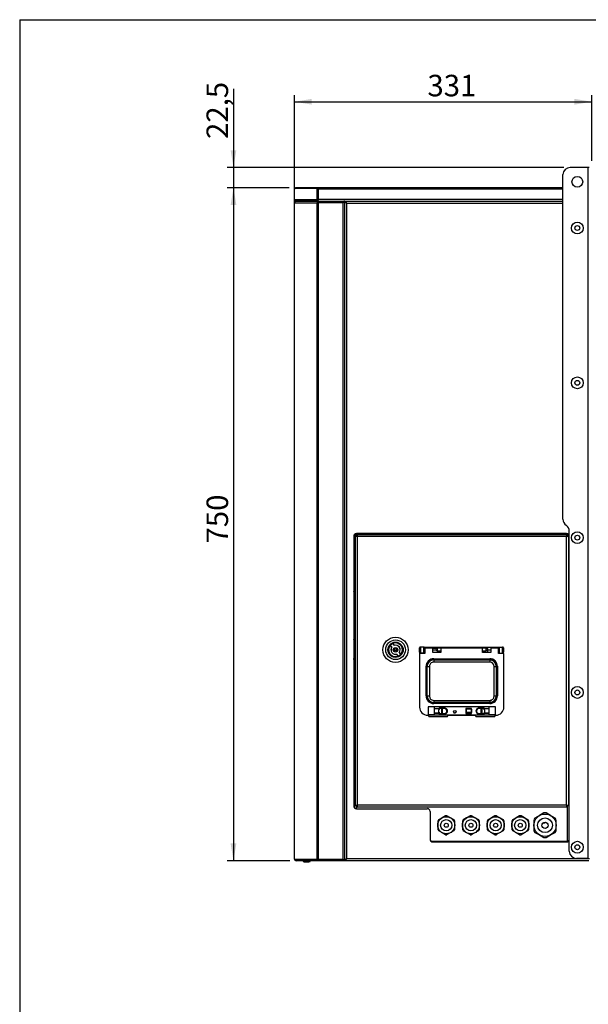
# Model space of a CAD drawing. Units: millimetres. Extents: x 0 to 420, y -2 to 290.
# Drawn here: x 7 to 86, y 153 to 290 of the extents above; entities that cross this region are included whole.
import ezdxf
from ezdxf.enums import TextEntityAlignment as Align

# ---------------------------------------------------------------- set-up
doc = ezdxf.new("R2010")
doc.units = ezdxf.units.MM
for name, color, linetype in [('4450-0721', 7, 'Continuous'), ('6803-4539', 7, 'Continuous'), ('6803-4856', 7, 'Continuous'), ('6805-3163', 7, 'Continuous'), ('7702_M10-6', 7, 'Continuous'), ('7813-0109', 7, 'Continuous'), ('7814-0084', 7, 'Continuous'), ('84T3.8X6XXTCCA00', 7, 'Continuous'), ('84T6.4X14.6TCCI0', 7, 'Continuous'), ('9200-2533', 7, 'Continuous'), ('9200-2537', 7, 'Continuous'), ('9200-2558', 7, 'Continuous'), ('9200-2561', 7, 'Continuous'), ('9220-0956', 7, 'Continuous'), ('9222-0116', 7, 'Continuous'), ('9599-0045', 7, 'Continuous'), ('99300697', 7, 'Continuous'), ('99300698', 7, 'Continuous'), ('CT-250_CASSETTA-', 7, 'Continuous'), ('CT-250_SPORTELLO', 7, 'Continuous'), ('NTX6233U-A-CSR', 7, 'Continuous'), ('Predefinito', 7, 'Continuous')]:
    doc.layers.add(name, color=color, linetype=linetype)
doc.styles.add('SEACAD_Solid_Edge_ISO', font='seiso.ttf')
doc.dimstyles.new('ISO', dxfattribs={"dimtxt": 3, "dimasz": 2.4, "dimexe": 0.9, "dimexo": 0.9, "dimgap": 0.75, "dimtad": 1, "dimlfac": 8, "dimtxsty": 'SEACAD_Solid_Edge_ISO', "dimblk1": '_SE_FILLED', "dimblk2": '_SE_FILLED', "dimsah": 1, "dimcen": 1.5, "dimazin": 0, "dimtfac": 0.6, "dimtdec": 3, "dimtmove": 0, "dimatfit": 3, "dimfxl": 1, "dimarcsym": 0})

# ---------------------------------------------------------------- blocks, each defined once
blk = doc.blocks.new('SE')
at = {"layer": '4450-0721', "color": 7, "linetype": 'Continuous'}
blk.add_line((53.29, 218.67), (53.29, 218.71), dxfattribs=at)
at = {"layer": '6803-4539', "color": 7, "linetype": 'Continuous'}
blk.add_line((53.01, 205.87), (53.07, 205.78), dxfattribs=at)
at = {"layer": '6803-4856', "color": 7, "linetype": 'Continuous'}
for p, q in [((53.04, 211.27), (53.04, 213.96)), ((53.01, 211.27), (53.04, 211.27)), ((53.04, 210.79), (53.04, 211.27)), ((53.04, 207.74), (53.04, 210.79)), ((53.04, 205.69), (53.04, 205.82))]:
    blk.add_line(p, q, dxfattribs=at)
blk.add_arc((53.87, 205.74), 1.58, 236.5824, 239.1568, dxfattribs=at)
for centre, start_param in [((52.67, 210.79), 3.141593), ((52.67, 205.69), 3.136564)]:
    blk.add_ellipse(centre, major_axis=(-0.375, 0), ratio=0.390731, start_param=start_param, end_param=3.592619, dxfattribs=at)
blk.add_open_spline([(53.06, 205.54), (53.05, 205.57), (53.04, 205.62), (53.04, 205.67), (53.04, 205.69)], degree=3, knots=[0.8693959, 0.8693959, 0.8693959, 0.8693959, 0.9542707, 1, 1, 1, 1], dxfattribs=at)
at = {"layer": '6805-3163', "color": 7, "linetype": 'Continuous'}
for p, q in [((53.07, 207.76), (53.01, 207.71)), ((53.01, 206.1), (53.07, 206.15))]:
    blk.add_line(p, q, dxfattribs=at)
at = {"layer": '7702_M10-6', "color": 7, "linetype": 'Continuous'}
for p, q in [((53.01, 216.46), (53.07, 216.46)), ((53.01, 215.23), (53.07, 215.23)), ((53.07, 215.19), (53.01, 215.19)), ((53.01, 214.85), (53.07, 214.85)), ((53.07, 214.82), (53.01, 214.82)), ((53.01, 213.96), (53.07, 213.96))]:
    blk.add_line(p, q, dxfattribs=at)
at = {"layer": '7813-0109', "color": 7, "linetype": 'Continuous'}
for p, q in [((62.16, 202.39), (62.16, 202.99)), ((62.76, 203.12), (62.29, 203.12)), ((62.29, 203.12), (62.29, 202.27)), ((62.76, 202.27), (62.76, 203.12)), ((62.76, 203.12), (73.25, 203.12)), ((62.79, 203.09), (62.79, 202.29)), ((73.22, 202.29), (73.22, 203.09)), ((73.25, 203.12), (73.25, 202.27)), ((73.25, 203.12), (73.72, 203.12)), ((73.72, 202.27), (73.72, 203.12)), ((73.85, 202.99), (73.85, 202.39)), ((62.16, 202.39), (62.16, 202.23)), ((62.91, 202.23), (62.16, 202.23)), ((62.16, 202.23), (62.16, 202.23)), ((62.16, 202.23), (62.16, 194.74)), ((62.91, 202.23), (62.16, 202.23)), ((62.76, 202.27), (62.29, 202.27)), ((62.91, 202.95), (62.79, 202.95)), ((62.79, 202.59), (62.91, 202.59)), ((63.99, 202.98), (62.91, 202.98)), ((62.91, 202.98), (62.91, 202.98)), ((63.99, 202.98), (62.91, 202.98)), ((62.91, 202.98), (62.91, 202.23)), ((63.99, 202.98), (63.99, 202.98)), ((63.99, 202.35), (63.99, 202.98)), ((64.57, 202.92), (63.99, 202.92)), ((63.99, 202.73), (64.5, 202.73)), ((63.99, 202.42), (64.72, 202.42)), ((65.12, 202.35), (63.99, 202.35)), ((65.12, 202.35), (63.99, 202.35)), ((64.5, 202.78), (64.5, 202.77)), ((64.6, 202.61), (64.6, 202.59)), ((64.6, 202.59), (64.72, 202.59)), ((64.67, 202.59), (64.67, 202.95)), ((65.12, 202.95), (64.67, 202.95)), ((64.67, 202.59), (65.12, 202.59)), ((64.72, 202.42), (64.72, 202.59)), ((70.95, 202.98), (65.12, 202.98)), ((65.12, 202.98), (65.12, 202.98)), ((70.95, 202.98), (65.12, 202.98)), ((65.12, 202.98), (65.12, 202.35)), ((70.95, 202.98), (70.95, 202.98)), ((70.95, 202.35), (70.95, 202.98)), ((71.4, 202.95), (70.95, 202.95)), ((70.95, 202.59), (71.04, 202.59)), ((70.95, 202.59), (71.4, 202.59)), ((70.95, 202.42), (71.66, 202.42)), ((72.09, 202.35), (70.95, 202.35)), ((72.09, 202.35), (70.95, 202.35)), ((71.4, 202.95), (71.4, 202.59)), ((71.66, 202.92), (71.51, 202.92)), ((71.57, 202.77), (71.57, 202.78)), ((71.57, 202.73), (71.66, 202.73)), ((71.66, 202.68), (71.66, 202.92)), ((72.09, 202.68), (71.66, 202.68)), ((71.66, 202.42), (71.66, 202.68)), ((73.16, 202.98), (72.09, 202.98)), ((72.09, 202.98), (72.09, 202.98)), ((73.16, 202.98), (72.09, 202.98)), ((72.09, 202.98), (72.09, 202.35)), ((73.16, 202.98), (73.16, 202.98)), ((73.16, 202.23), (73.16, 202.98)), ((73.22, 202.95), (73.16, 202.95)), ((73.16, 202.59), (73.22, 202.59)), ((73.85, 202.23), (73.16, 202.23)), ((73.91, 202.23), (73.16, 202.23)), ((73.25, 202.27), (73.72, 202.27)), ((73.85, 202.23), (73.85, 202.39)), ((73.91, 202.23), (73.85, 202.23)), ((73.91, 194.74), (73.91, 202.23)), ((73.91, 202.23), (73.91, 202.23)), ((63.07, 196.3), (63.07, 200.43)), ((63.14, 200.43), (63.22, 200.42)), ((63.14, 200.43), (63.14, 196.3)), ((63.22, 196.3), (63.22, 200.42)), ((63.53, 200.42), (63.53, 196.29)), ((64.13, 201.48), (64.13, 201.42)), ((64.13, 201.48), (71.94, 201.48)), ((64.13, 201.42), (64.13, 201.33)), ((71.94, 201.42), (64.13, 201.42)), ((64.13, 201.33), (64.13, 201.02)), ((64.13, 201.33), (71.94, 201.33)), ((71.94, 201.02), (64.13, 201.02)), ((71.94, 201.48), (71.94, 201.42)), ((71.94, 201.42), (71.94, 201.33)), ((71.94, 201.33), (71.94, 201.02)), ((72.54, 196.29), (72.54, 200.42)), ((72.94, 200.43), (72.85, 200.42)), ((72.85, 200.42), (72.85, 196.3)), ((72.94, 196.3), (72.94, 200.43)), ((73, 200.43), (73, 196.3)), ((63.14, 196.3), (63.22, 196.3)), ((72.94, 196.3), (72.85, 196.3)), ((63.35, 194.79), (63.35, 193.68)), ((72.72, 194.79), (63.35, 194.79)), ((64.13, 195.69), (71.94, 195.69)), ((64.13, 195.69), (64.13, 195.39)), ((71.94, 195.39), (64.13, 195.39)), ((64.13, 195.31), (64.13, 195.39)), ((64.13, 195.31), (71.94, 195.31)), ((64.13, 195.31), (64.13, 195.24)), ((71.94, 195.24), (64.13, 195.24)), ((64.21, 194.79), (64.21, 193.68)), ((71.86, 193.68), (71.86, 194.79)), ((71.94, 195.69), (71.94, 195.39)), ((71.94, 195.31), (71.94, 195.39)), ((71.94, 195.31), (71.94, 195.24)), ((72.72, 193.68), (72.72, 194.79)), ((63.29, 193.61), (63.35, 193.61)), ((63.35, 193.68), (72.72, 193.68)), ((63.35, 193.61), (63.44, 193.44)), ((63.44, 193.44), (66.07, 193.44)), ((64.21, 193.68), (71.86, 193.68)), ((64.22, 194.51), (64.22, 193.89)), ((64.9, 194.51), (64.22, 194.51)), ((64.89, 193.89), (64.22, 193.89)), ((64.22, 193.89), (64.9, 193.89)), ((64.89, 194.36), (64.81, 194.36)), ((64.81, 194.36), (64.82, 194.05)), ((64.81, 194.36), (64.9, 194.36)), ((64.9, 194.05), (64.82, 194.05)), ((64.89, 194.43), (64.89, 194.36)), ((64.9, 194.43), (64.89, 194.43)), ((64.9, 194.36), (64.89, 194.36)), ((64.89, 194.05), (64.89, 193.89)), ((64.9, 193.89), (64.89, 193.89)), ((64.9, 194.36), (64.9, 194.55)), ((65.26, 194.54), (64.9, 194.55)), ((64.9, 194.05), (64.9, 193.86)), ((64.9, 193.86), (65.26, 193.85)), ((65.41, 194.64), (64.91, 194.64)), ((64.91, 194.64), (64.91, 194.58)), ((64.91, 194.62), (65.41, 194.62)), ((64.91, 193.82), (64.91, 193.76)), ((64.91, 193.8), (64.93, 193.8)), ((65.41, 193.77), (64.91, 193.77)), ((64.91, 193.76), (65.41, 193.76)), ((64.96, 194.61), (65.09, 194.61)), ((64.96, 194.61), (65.32, 194.6)), ((64.96, 193.8), (65.31, 193.79)), ((65.29, 194.6), (65.09, 194.61)), ((65.26, 193.85), (65.26, 194.54)), ((65.32, 194.6), (65.32, 194.54)), ((65.32, 194.6), (65.62, 194.6)), ((65.62, 194.54), (65.32, 194.54)), ((65.32, 194.54), (65.32, 193.85)), ((65.32, 193.85), (65.62, 193.85)), ((65.32, 193.85), (65.32, 193.79)), ((65.62, 193.79), (65.32, 193.79)), ((65.41, 194.63), (65.41, 194.64)), ((65.41, 194.63), (65.62, 194.63)), ((65.41, 194.61), (65.41, 194.63)), ((65.62, 194.61), (65.41, 194.61)), ((65.41, 194.6), (65.41, 194.61)), ((65.41, 193.77), (65.41, 193.79)), ((65.62, 193.77), (65.41, 193.77)), ((65.41, 193.76), (65.41, 193.77)), ((65.62, 194.63), (65.62, 194.61)), ((65.62, 194.6), (65.62, 194.61)), ((65.62, 194.54), (65.62, 194.6)), ((65.62, 193.85), (65.62, 193.79)), ((65.62, 193.77), (65.62, 193.79)), ((66.03, 194.19), (66.03, 194.2)), ((66.07, 193.44), (66.16, 193.61)), ((66.16, 193.61), (69.91, 193.61)), ((68.6, 194.56), (68.6, 193.86)), ((69.41, 194.56), (68.6, 194.56)), ((69.41, 193.87), (68.6, 193.87)), ((68.6, 193.86), (69.41, 193.86)), ((68.62, 194.44), (68.66, 194.44)), ((68.62, 194.44), (68.62, 193.99)), ((68.62, 193.99), (68.66, 193.99)), ((69.36, 194.44), (68.66, 194.44)), ((68.66, 194.44), (68.66, 193.99)), ((69.36, 193.99), (68.66, 193.99)), ((69.36, 194.44), (69.36, 193.99)), ((69.36, 194.44), (69.41, 194.44)), ((69.36, 193.99), (69.41, 193.99)), ((69.41, 193.86), (69.41, 194.56)), ((69.41, 194.44), (69.41, 193.99)), ((69.91, 193.61), (70.01, 193.44)), ((70.01, 193.44), (72.63, 193.44)), ((70.04, 194.2), (70.04, 194.19)), ((70.45, 194.63), (70.45, 194.61)), ((70.45, 194.63), (70.66, 194.63)), ((70.45, 194.6), (70.45, 194.61)), ((70.66, 194.61), (70.45, 194.61)), ((70.45, 194.54), (70.45, 194.6)), ((70.45, 194.6), (70.76, 194.6)), ((70.76, 194.54), (70.45, 194.54)), ((70.45, 193.85), (70.45, 193.79)), ((70.45, 193.85), (70.76, 193.85)), ((70.76, 193.79), (70.45, 193.79)), ((70.45, 193.77), (70.45, 193.79)), ((70.66, 193.77), (70.45, 193.77)), ((71.16, 194.64), (70.66, 194.64)), ((70.66, 194.64), (70.66, 194.63)), ((70.66, 194.63), (70.66, 194.61)), ((70.66, 194.62), (71.16, 194.62)), ((70.66, 194.6), (70.66, 194.61)), ((70.66, 193.79), (70.66, 193.77)), ((71.16, 193.77), (70.66, 193.77)), ((70.66, 193.77), (70.66, 193.76)), ((70.66, 193.76), (71.16, 193.76)), ((70.76, 194.6), (71.11, 194.61)), ((70.76, 194.54), (70.76, 194.6)), ((70.76, 193.85), (70.76, 194.54)), ((70.76, 193.79), (70.76, 193.85)), ((70.76, 193.79), (71.11, 193.8)), ((70.78, 194.6), (70.98, 194.61)), ((71.17, 194.55), (70.82, 194.54)), ((70.82, 194.54), (70.82, 193.85)), ((70.82, 193.85), (71.17, 193.86)), ((71.11, 194.61), (70.98, 194.61)), ((71.14, 193.8), (71.16, 193.8)), ((71.16, 194.58), (71.16, 194.64)), ((71.16, 193.76), (71.16, 193.82)), ((71.17, 194.36), (71.17, 194.55)), ((71.85, 194.51), (71.17, 194.51)), ((71.26, 194.36), (71.17, 194.36)), ((71.26, 194.36), (71.17, 194.36)), ((71.17, 194.05), (71.17, 193.86)), ((71.17, 194.05), (71.26, 194.05)), ((71.85, 193.89), (71.17, 193.89)), ((71.17, 193.89), (71.85, 193.89)), ((71.26, 194.05), (71.26, 194.36)), ((71.85, 193.89), (71.85, 194.51)), ((72.63, 193.44), (72.72, 193.61)), ((72.72, 193.61), (72.79, 193.61))]:
    blk.add_line(p, q, dxfattribs=at)
for centre, radius, start, end in [((62.29, 202.99), 0.125, 90, 180), ((62.76, 203.09), 0.025, 0, 90), ((73.25, 203.09), 0.025, 90, 180), ((73.72, 202.99), 0.125, 0, 90), ((62.29, 202.39), 0.125, 180, 270), ((62.76, 202.29), 0.025, 270, 0), ((64.67, 202.78), 0.175, 90, 180), ((64.67, 202.77), 0.175, 180, 270), ((71.4, 202.78), 0.175, 0, 90), ((71.4, 202.77), 0.175, 270, 0), ((73.25, 202.29), 0.025, 180, 270), ((73.72, 202.39), 0.125, 270, 0), ((65.32, 193.85), 0.0625, 268.5409, 270), ((67.06, 194.12), 0.187, 151.2123, 320.5511), ((67.06, 194.11), 0.187, 317.787, 0.0019), ((70.76, 193.85), 0.0625, 270, 271.4591)]:
    blk.add_arc(centre, radius, start, end, dxfattribs=at)
for centre, major_axis, ratio, start_param, end_param in [((64.13, 200.43), (-1.06, 0), 0.999977, 4.712389, 6.283185), ((63.07, 200.43), (-0.0625, 0), 0.006825, 3.228859, 4.712389), ((64.13, 200.43), (0.995, 0), 0.999977, 1.570796, 3.141593), ((64.13, 200.42), (-0.91, 0), 0.999977, 4.712389, 6.283185), ((63.53, 200.42), (-0.313, 0), 0.006825, 0.087266, 1.570796), ((64.13, 200.42), (0.599, 0), 0.999977, 1.570796, 3.141593), ((71.94, 200.43), (-1.06, 0), 0.999977, 3.141593, 4.712389), ((71.94, 200.43), (0.995, 0), 0.999977, 0, 1.570796), ((71.94, 200.42), (-0.91, 0), 0.999977, 3.141593, 4.712389), ((71.94, 200.42), (0.599, 0), 0.999977, 0, 1.570796), ((72.54, 200.42), (0.312, 0), 0.006825, 4.712389, 6.195919), ((73, 200.43), (-0.0625, 0), 0.006825, 4.712389, 6.195919), ((63.07, 196.3), (-0.0625, 0), 0.006825, 3.228859, 4.712389), ((64.13, 196.3), (1.06, 0), 0.999977, 3.141593, 4.712389), ((64.13, 196.3), (-0.995, 0), 0.999977, 0, 1.570796), ((63.53, 196.3), (-0.313, 0), 0.006825, 0.087266, 1.570796), ((64.13, 196.3), (0.91, 0), 0.999977, 3.141593, 4.712389), ((64.13, 196.29), (-0.599, 0), 0.999977, 0, 1.570796), ((71.94, 196.3), (0.91, 0), 0.999977, 4.712389, 6.283185), ((71.94, 196.3), (-0.995, 0), 0.999977, 1.570796, 3.141593), ((71.94, 196.3), (1.06, 0), 0.999977, 4.712389, 6.283185), ((71.94, 196.29), (-0.599, 0), 0.999977, 1.570796, 3.141593), ((72.54, 196.3), (0.312, 0), 0.006825, 4.712389, 6.195919), ((73, 196.3), (-0.0625, 0), 0.006825, 4.712389, 6.195919), ((63.29, 194.74), (-1.12, 0), 0.999977, 0, 1.570796), ((64.21, 193.58), (15, 0), 0.006825, 1.570796, 1.628539), ((64.96, 194.55), (-0.0647, 0), 0.965903, 4.712389, 6.283185), ((64.96, 193.86), (0.0647, 0), 0.965903, 3.141593, 4.712389), ((65.32, 194.54), (0.0016, 0.0625), 0.965903, 0.026365, 1.597161), ((65.32, 194.54), (-0.0625, 0), 0.006825, 0.261799, 1.570796), ((65.32, 193.85), (0.0625, 0), 0.006825, 3.403392, 4.712389), ((65.32, 193.85), (0.0016, 0.0625), 0.965903, 1.597161, 3.141593), ((65.35, 194.6), (0.0625, 0), 0.006825, 3.403392, 6.283185), ((65.62, 194.2), (-0.431, 0), 0.999977, 1.570796, 4.712389), ((65.62, 194.2), (-0.406, 0), 0.999977, 3.141593, 4.712389), ((65.62, 194.19), (-0.406, 0), 0.999977, 1.570796, 4.712389), ((65.62, 194.19), (-0.344, 0), 0.999977, 1.570796, 4.712389), ((67.06, 194.11), (0, 0.188), 0.999977, 1.570796, 4.060544), ((70.45, 194.2), (0.431, 0), 0.999977, 1.570796, 4.712389), ((70.45, 194.19), (0.406, 0), 0.999977, 1.570796, 4.712389), ((70.45, 194.2), (0.406, 0), 0.999977, 1.570796, 3.141593), ((70.45, 194.19), (0.344, 0), 0.999977, 1.570796, 4.712389), ((70.72, 194.6), (0.0625, 0), 0.006825, 3.141593, 6.021386), ((70.76, 194.54), (0.0016, -0.0625), 0.965903, 1.544431, 3.115228), ((70.76, 194.54), (0.0625, 0), 0.006825, 4.712389, 6.021386), ((70.76, 193.85), (0.0625, 0), 0.006825, 4.712389, 6.021386), ((70.76, 193.85), (-0.0016, 0.0625), 0.965903, 3.141593, 4.686024), ((70.76, 193.85), (-0.0016, 0.0625), 0.965903, 3.115228, 3.141593), ((71.11, 194.55), (-0.0647, 0), 0.965903, 3.141593, 4.712389), ((71.11, 193.86), (0.0647, 0), 0.965903, 4.712389, 6.283185), ((71.86, 193.58), (15, 0), 0.006825, 1.513053, 1.570796), ((72.79, 194.74), (-1.12, 0), 0.999977, 1.570796, 3.141593)]:
    blk.add_ellipse(centre, major_axis=major_axis, ratio=ratio, start_param=start_param, end_param=end_param, dxfattribs=at)
blk.add_ellipse((67.06, 194.11), major_axis=(0.188, 0), ratio=0.999977, dxfattribs=at)
at = {"layer": '7814-0084', "color": 7, "linetype": 'Continuous'}
for p, q in [((53.01, 194.9), (53.07, 194.92)), ((53.07, 194.73), (53.01, 194.72))]:
    blk.add_line(p, q, dxfattribs=at)
at = {"layer": '84T3.8X6XXTCCA00', "color": 7, "linetype": 'Continuous'}
for p, q in [((45.96, 173.3), (46.93, 173.3)), ((45.96, 173.3), (45.96, 173.28)), ((45.96, 173.28), (46.93, 173.28)), ((45.97, 173.26), (46.92, 173.26)), ((46.29, 173.19), (46.6, 173.19)), ((46.93, 173.28), (46.93, 173.3))]:
    blk.add_line(p, q, dxfattribs=at)
for centre, radius, start, end in [((46.01, 173.3), 0.0507, 90, 180), ((45.98, 173.28), 0.0201, 180, 247.3209), ((46.31, 174.08), 0.889, 247.3209, 268.466), ((46.58, 174.08), 0.889, 271.534, 292.6791), ((46.88, 173.3), 0.0507, 0, 90), ((46.91, 173.28), 0.0201, 292.6791, 0)]:
    blk.add_arc(centre, radius, start, end, dxfattribs=at)
at = {"layer": '84T6.4X14.6TCCI0', "color": 7, "linetype": 'Continuous'}
for centre, radius in [((84.13, 261.48), 0.825), ((84.13, 261.48), 0.344), ((84.13, 239.92), 0.825), ((84.13, 239.92), 0.344), ((84.13, 218.35), 0.825), ((84.13, 218.35), 0.344), ((84.13, 196.79), 0.825), ((84.13, 196.79), 0.344), ((84.13, 175.23), 0.825), ((84.13, 175.23), 0.344)]:
    blk.add_circle(centre, radius, dxfattribs=at)
at = {"layer": '9200-2533', "color": 7, "linetype": 'Continuous'}
for p, q in [((44.76, 265.45), (44.76, 266.88)), ((44.77, 266.88), (44.76, 266.88)), ((47.89, 266.98), (44.77, 266.98)), ((44.77, 266.98), (44.77, 266.88)), ((44.77, 265.45), (44.77, 266.88)), ((44.89, 266.98), (44.89, 267.1)), ((47.95, 267.1), (44.89, 267.1)), ((47.89, 266.98), (48.01, 266.98)), ((47.89, 265.45), (47.89, 266.98)), ((47.95, 266.98), (47.95, 267.1)), ((48.05, 267.1), (47.95, 267.1)), ((48.01, 265.45), (48.01, 266.98)), ((48.05, 266.98), (48.01, 266.98)), ((82.13, 267.1), (48.05, 267.1)), ((48.05, 267.1), (48.05, 266.88)), ((82.13, 266.88), (48.05, 266.88)), ((48.05, 266.88), (48.05, 265.45)), ((44.76, 265.45), (44.77, 265.45)), ((44.77, 265.45), (47.89, 265.45)), ((44.98, 265.23), (44.99, 265.23)), ((48.01, 265.23), (44.99, 265.23)), ((48.03, 265.38), (47.95, 265.29)), ((48.01, 265.35), (48.01, 265.23)), ((82.13, 265.45), (48.05, 265.45)), ((48.05, 265.23), (48.05, 265.45)), ((48.16, 265.23), (48.1, 265.23)), ((51.63, 265.23), (51.63, 265.23)), ((51.94, 265.23), (51.94, 265.23))]:
    blk.add_line(p, q, dxfattribs=at)
for centre, radius, start, end in [((44.98, 266.88), 0.225, 160, 180), ((44.98, 266.88), 0.225, 114.357, 153.6122), ((44.98, 265.45), 0.225, 180, 270), ((44.99, 265.46), 0.234, 225.8771, 269.8383)]:
    blk.add_arc(centre, radius, start, end, dxfattribs=at)
for centre, major_axis in [((44.98, 265.45), (0, -0.225)), ((48.1, 265.45), (0, -0.225)), ((48.1, 265.45), (0, -0.1))]:
    blk.add_ellipse(centre, major_axis=major_axis, ratio=0.939693, start_param=4.712389, end_param=5.497781, dxfattribs=at)
blk.add_open_spline([(48.01, 265.23), (47.99, 265.23), (47.98, 265.23), (47.96, 265.26), (47.96, 265.27), (47.95, 265.29)], degree=3, knots=[0, 0, 0, 0, 0.5, 0.5, 1, 1, 1, 1], dxfattribs=at)
at = {"layer": '9200-2537', "color": 7, "linetype": 'Continuous'}
for p, q in [((44.76, 173.58), (44.76, 265)), ((44.76, 265), (44.77, 265)), ((44.77, 173.58), (44.77, 265)), ((44.77, 265), (47.89, 265)), ((44.99, 265.23), (48.07, 265.23)), ((47.89, 173.58), (47.89, 265)), ((47.89, 265), (48.1, 265)), ((48.03, 265.07), (47.95, 265.16)), ((48.07, 265.23), (48.1, 265.23)), ((48.07, 265.1), (48.07, 265.23)), ((48.07, 265.1), (48.1, 265.1)), ((48.1, 265), (48.1, 265.16)), ((48.1, 173.58), (48.1, 265)), ((51.53, 265), (48.1, 265)), ((48.16, 265.23), (51.63, 265.23)), ((51.53, 265), (51.63, 265.1)), ((51.63, 265.1), (51.53, 265)), ((51.53, 173.58), (51.53, 265)), ((51.76, 265.23), (51.63, 265.23)), ((51.63, 265.1), (51.63, 265.23)), ((51.63, 265.23), (51.63, 265.1)), ((51.63, 265.1), (51.76, 265.1)), ((51.76, 265.1), (51.76, 265.23)), ((51.76, 173.48), (51.76, 265.1)), ((44.76, 173.58), (44.77, 173.58)), ((44.77, 173.58), (44.77, 173.58)), ((44.77, 173.58), (47.89, 173.58)), ((44.99, 173.35), (44.98, 173.35)), ((48, 173.35), (44.99, 173.35)), ((47.89, 173.58), (48.1, 173.58)), ((48.03, 173.51), (47.95, 173.42)), ((48, 173.48), (48, 173.35)), ((48.1, 173.58), (51.53, 173.58)), ((48.1, 173.35), (48.1, 173.58)), ((51.63, 173.35), (48.1, 173.35)), ((51.63, 173.48), (51.53, 173.58)), ((51.53, 173.58), (51.63, 173.48)), ((51.63, 173.35), (51.63, 173.48)), ((51.76, 173.48), (51.63, 173.48)), ((51.63, 173.48), (51.76, 173.48)), ((51.76, 173.35), (51.63, 173.35)), ((51.76, 173.35), (51.76, 173.48))]:
    blk.add_line(p, q, dxfattribs=at)
for centre, radius, start, end in [((44.98, 265), 0.225, 90, 180), ((44.99, 264.99), 0.234, 90.1617, 134.1225), ((48.07, 265.08), 0.149, 91.0823, 146.144), ((48.07, 265.06), 0.0434, 94.4292, 161.1891), ((44.98, 173.58), 0.225, 180, 270), ((45, 173.59), 0.234, 225.8775, 269.8383)]:
    blk.add_arc(centre, radius, start, end, dxfattribs=at)
for centre, major_axis, start_param, end_param in [((44.98, 265), (0, 0.225), 0.785398, 1.570796), ((48.1, 265), (0, 0.225), 0.785398, 1.570796), ((48.1, 265), (0, 0.1), 0.785398, 1.570796), ((44.98, 173.58), (0, -0.225), 4.712389, 5.497787), ((48.1, 173.58), (0, 0.225), 1.570796, 2.356194), ((48.1, 173.58), (0, -0.1), 4.712389, 5.497787)]:
    blk.add_ellipse(centre, major_axis=major_axis, ratio=0.939693, start_param=start_param, end_param=end_param, dxfattribs=at)
for points in [[(48.16, 265.23), (48.15, 265.23), (48.14, 265.22), (48.12, 265.2), (48.11, 265.18), (48.1, 265.16)], [(47.95, 173.42), (47.95, 173.4), (47.96, 173.38), (47.98, 173.36), (47.99, 173.35), (48, 173.35)]]:
    blk.add_open_spline(points, degree=3, knots=[0, 0, 0, 0, 0.5, 0.5, 1, 1, 1, 1], dxfattribs=at)
at = {"layer": '9200-2558', "color": 7, "linetype": 'Continuous'}
for p, q in [((51.76, 265.23), (51.94, 265.23)), ((51.76, 265.04), (51.94, 265.04)), ((51.94, 265.23), (51.94, 265.04)), ((51.94, 265.23), (82.13, 265.23)), ((51.94, 265.04), (51.94, 265.23)), ((51.94, 265.04), (52.04, 264.94)), ((51.94, 265.04), (52.04, 264.94)), ((52.04, 264.94), (82.13, 264.94)), ((52.04, 173.64), (52.04, 264.94)), ((53.01, 218.54), (53.01, 180.98)), ((82.63, 218.92), (53.38, 218.92)), ((53.38, 180.6), (63.26, 180.6)), ((63.63, 180.23), (63.63, 176.35)), ((64.01, 175.98), (82.63, 175.98)), ((51.94, 173.54), (51.76, 173.54)), ((51.76, 173.54), (51.94, 173.54)), ((51.76, 173.48), (51.76, 173.48)), ((51.94, 173.35), (51.76, 173.35)), ((51.94, 173.54), (52.04, 173.64)), ((51.94, 173.54), (52.04, 173.64)), ((51.94, 173.35), (51.94, 173.54)), ((85.71, 173.35), (51.94, 173.35)), ((52.04, 173.64), (85.84, 173.64))]:
    blk.add_line(p, q, dxfattribs=at)
for centre, start, end in [((53.38, 218.54), 90, 180), ((82.63, 218.54), 0, 90), ((53.38, 180.98), 180, 270), ((63.26, 180.23), 0, 90), ((64.01, 176.35), 180, 270), ((82.63, 176.35), 270, 0)]:
    blk.add_arc(centre, 0.375, start, end, dxfattribs=at)
at = {"layer": '9200-2561', "color": 7, "linetype": 'Continuous'}
for p, q in [((48.01, 173.54), (48.1, 173.54)), ((48.01, 173.35), (48.01, 173.48)), ((48.1, 173.35), (48.01, 173.35))]:
    blk.add_line(p, q, dxfattribs=at)
at = {"layer": '9220-0956', "color": 7, "linetype": 'Continuous'}
for p, q in [((82.13, 220.91), (82.13, 268.92)), ((85.66, 269.92), (83.13, 269.92)), ((85.76, 269.92), (85.66, 269.92)), ((85.66, 173.67), (85.66, 269.92)), ((83.01, 174.67), (83.01, 219.25)), ((85.66, 173.67), (84.01, 173.67))]:
    blk.add_line(p, q, dxfattribs=at)
blk.add_circle((84.13, 267.92), 0.75, dxfattribs=at)
for centre, start, end in [((83.13, 268.92), 90, 180), ((83.13, 220.91), 180, 235.7711), ((82.01, 219.25), 0, 55.7711), ((84.01, 174.67), 180, 270)]:
    blk.add_arc(centre, 1, start, end, dxfattribs=at)
at = {"layer": '9222-0116', "color": 7, "linetype": 'Continuous'}
for q in [(79.32, 178.6), (79.69, 178.72)]:
    blk.add_line((79.57, 178.6), q, dxfattribs=at)
at = {"layer": '9599-0045', "color": 7, "linetype": 'Continuous'}
for p, q in [((58.11, 203.39), (58.1, 203.41)), ((58.3, 203.12), (58.11, 203.39)), ((58.31, 203.1), (58.3, 203.12)), ((58.42, 203.64), (58.44, 203.62)), ((58.44, 203.62), (58.63, 203.35)), ((58.63, 203.35), (58.64, 203.33)), ((59.01, 202.11), (58.99, 202.13)), ((59.2, 201.84), (59.01, 202.11)), ((59.21, 201.82), (59.2, 201.84)), ((59.32, 202.36), (59.34, 202.34)), ((59.34, 202.34), (59.53, 202.07)), ((59.53, 202.07), (59.54, 202.05))]:
    blk.add_line(p, q, dxfattribs=at)
for radius in [1.75, 1.37, 1.07, 1.01, 1, 0.31, 0.185, 0.171, 0.145]:
    blk.add_circle((58.82, 202.73), radius, dxfattribs=at)
for radius, start, end in [(0.994, 136.6105, 293.3895), (0.969, 136.9145, 293.0855), (0.994, 113.3895, 136.6105), (0.65, 142.9202, 287.0798), (0.625, 143.6629, 286.3371), (0.994, 316.6105, 113.3895), (0.969, 316.9145, 113.0855), (0.65, 322.9202, 107.0798), (0.625, 323.6629, 106.3371), (0.994, 293.3895, 316.6105)]:
    blk.add_arc((58.82, 202.73), radius, start, end, dxfattribs=at)
at = {"layer": '99300697', "color": 7, "linetype": 'Continuous'}
for p, q in [((64.69, 178.86), (64.69, 178.29)), ((65.29, 179.32), (64.79, 179.03)), ((65.78, 179.61), (65.29, 179.32)), ((66.47, 179.32), (65.98, 179.61)), ((66.97, 179.03), (66.47, 179.32)), ((67.07, 178.29), (67.07, 178.86)), ((68.13, 178.86), (68.13, 178.29)), ((68.72, 179.32), (68.23, 179.03)), ((69.22, 179.61), (68.72, 179.32)), ((69.91, 179.32), (69.41, 179.61)), ((70.41, 179.03), (69.91, 179.32)), ((70.51, 178.29), (70.51, 178.86)), ((71.57, 178.86), (71.57, 178.29)), ((72.16, 179.32), (71.66, 179.03)), ((72.66, 179.61), (72.16, 179.32)), ((73.35, 179.32), (72.85, 179.61)), ((73.85, 179.03), (73.35, 179.32)), ((73.94, 178.29), (73.94, 178.86)), ((75.01, 178.86), (75.01, 178.29)), ((75.6, 179.32), (75.1, 179.03)), ((76.1, 179.61), (75.6, 179.32)), ((76.79, 179.32), (76.29, 179.61)), ((77.28, 179.03), (76.79, 179.32)), ((77.38, 178.29), (77.38, 178.86)), ((64.69, 178.29), (64.69, 177.72)), ((64.79, 177.55), (65.29, 177.26)), ((65.29, 177.26), (65.78, 176.98)), ((65.98, 176.98), (66.47, 177.26)), ((66.47, 177.26), (66.97, 177.55)), ((67.07, 177.72), (67.07, 178.29)), ((68.13, 178.29), (68.13, 177.72)), ((68.23, 177.55), (68.72, 177.26)), ((68.72, 177.26), (69.22, 176.98)), ((69.41, 176.98), (69.91, 177.26)), ((69.91, 177.26), (70.41, 177.55)), ((70.51, 177.72), (70.51, 178.29)), ((71.57, 178.29), (71.57, 177.72)), ((71.66, 177.55), (72.16, 177.26)), ((72.16, 177.26), (72.66, 176.98)), ((72.85, 176.98), (73.35, 177.26)), ((73.35, 177.26), (73.85, 177.55)), ((73.94, 177.72), (73.94, 178.29)), ((75.01, 178.29), (75.01, 177.72)), ((75.1, 177.55), (75.6, 177.26)), ((75.6, 177.26), (76.1, 176.98)), ((76.29, 176.98), (76.79, 177.26)), ((76.79, 177.26), (77.28, 177.55)), ((77.38, 177.72), (77.38, 178.29))]:
    blk.add_line(p, q, dxfattribs=at)
for centre, radius in [((65.88, 178.29), 1.19), ((65.88, 178.29), 0.787), ((65.88, 178.29), 0.281), ((69.32, 178.29), 1.19), ((69.32, 178.29), 0.787), ((69.32, 178.29), 0.281), ((72.76, 178.29), 1.19), ((72.76, 178.29), 0.787), ((72.76, 178.29), 0.281), ((76.19, 178.29), 1.19), ((76.19, 178.29), 0.787), ((76.19, 178.29), 0.281)]:
    blk.add_circle(centre, radius, dxfattribs=at)
for centre, start, end in [((65.88, 178.29), 145.7796, 154.2204), ((65.88, 178.29), 85.7796, 94.2204), ((65.88, 178.29), 25.7796, 34.2204), ((69.32, 178.29), 145.7796, 154.2204), ((69.32, 178.29), 85.7796, 94.2204), ((69.32, 178.29), 25.7796, 34.2204), ((72.76, 178.29), 145.7796, 154.2204), ((72.76, 178.29), 85.7796, 94.2204), ((72.76, 178.29), 25.7796, 34.2204), ((76.19, 178.29), 145.7796, 154.2204), ((76.19, 178.29), 85.7796, 94.2204), ((76.19, 178.29), 25.7796, 34.2204), ((65.88, 178.29), 205.7796, 214.2204), ((65.88, 178.29), 265.7796, 274.2204), ((65.88, 178.29), 325.7796, 334.2204), ((69.32, 178.29), 205.7796, 214.2204), ((69.32, 178.29), 265.7796, 274.2204), ((69.32, 178.29), 325.7796, 334.2204), ((72.76, 178.29), 205.7796, 214.2204), ((72.76, 178.29), 265.7796, 274.2204), ((72.76, 178.29), 325.7796, 334.2204), ((76.19, 178.29), 205.7796, 214.2204), ((76.19, 178.29), 265.7796, 274.2204), ((76.19, 178.29), 325.7796, 334.2204)]:
    blk.add_arc(centre, 1.32, start, end, dxfattribs=at)
at = {"layer": '99300698', "color": 7, "linetype": 'Continuous'}
for p, q in [((79.48, 180.01), (78.85, 179.64)), ((80.41, 179.64), (79.78, 180.01)), ((78.07, 179.02), (78.07, 178.29)), ((78.85, 179.64), (78.22, 179.28)), ((81.04, 179.28), (80.41, 179.64)), ((81.19, 178.29), (81.19, 179.02)), ((78.07, 178.29), (78.07, 177.56)), ((78.22, 177.3), (78.85, 176.94)), ((78.85, 176.94), (79.48, 176.57)), ((79.78, 176.57), (80.41, 176.94)), ((80.41, 176.94), (81.04, 177.3)), ((81.19, 177.56), (81.19, 178.29))]:
    blk.add_line(p, q, dxfattribs=at)
for radius in [1.56, 1.03, 0.438]:
    blk.add_circle((79.63, 178.29), radius, dxfattribs=at)
for radius, start, end in [(1.72, 85.0691, 94.9309), (1.73, 145.0691, 154.9309), (1.73, 25.0691, 34.9309), (1.73, 205.0691, 214.9309), (1.73, 325.0691, 334.9309), (1.72, 265.0691, 274.9309)]:
    blk.add_arc((79.63, 178.29), radius, start, end, dxfattribs=at)
at = {"layer": 'CT-250_CASSETTA-', "color": 7, "linetype": 'Continuous'}
for p, q in [((53.07, 218.73), (53.26, 218.73)), ((53.07, 218.73), (53.07, 180.77)), ((53.26, 218.89), (53.26, 218.73)), ((53.44, 218.63), (53.36, 218.63)), ((53.36, 218.63), (53.36, 218.6)), ((53.36, 218.63), (53.36, 218.63)), ((53.36, 218.63), (53.36, 218.63)), ((82.78, 218.63), (82.69, 218.63)), ((82.78, 218.6), (82.78, 218.63)), ((82.78, 218.63), (82.78, 218.63)), ((82.78, 218.63), (82.78, 218.63)), ((82.88, 218.82), (82.88, 218.73)), ((82.96, 218.73), (82.88, 218.73)), ((53.36, 180.98), (53.36, 180.6)), ((82.78, 176.08), (82.78, 180.98)), ((63.75, 176.08), (82.78, 176.08)), ((82.78, 176.08), (82.78, 176.08)), ((82.78, 176.08), (82.78, 176.08))]:
    blk.add_line(p, q, dxfattribs=at)
for points, knots in [([(53.07, 218.73), (53.07, 218.72), (53.07, 218.72), (53.08, 218.71), (53.08, 218.71), (53.1, 218.7), (53.11, 218.69), (53.13, 218.69), (53.14, 218.68), (53.17, 218.67), (53.18, 218.67), (53.21, 218.66), (53.23, 218.66), (53.28, 218.64), (53.32, 218.64), (53.36, 218.63)], [0, 0, 0, 0, 0.125, 0.125, 0.25, 0.25, 0.375, 0.375, 0.5, 0.5, 0.625, 0.625, 0.75, 0.75, 1, 1, 1, 1]), ([(53.26, 218.73), (53.26, 218.73), (53.27, 218.73), (53.29, 218.72), (53.3, 218.71), (53.32, 218.68), (53.34, 218.65), (53.36, 218.63)], [0, 0, 0, 0, 0.25, 0.25, 0.5, 0.5, 1, 1, 1, 1]), ([(53.26, 218.73), (53.26, 218.72), (53.26, 218.71), (53.27, 218.69), (53.28, 218.69), (53.3, 218.66), (53.33, 218.64), (53.36, 218.63)], [0, 0, 0, 0, 0.25, 0.25, 0.5, 0.5, 1, 1, 1, 1]), ([(53.28, 218.9), (53.28, 218.9), (53.28, 218.9), (53.28, 218.89), (53.29, 218.88), (53.3, 218.86), (53.3, 218.85), (53.31, 218.82), (53.31, 218.8), (53.32, 218.77), (53.33, 218.76), (53.34, 218.7), (53.35, 218.67), (53.36, 218.63)], [0.2259744, 0.2259744, 0.2259744, 0.2259744, 0.25, 0.25, 0.375, 0.375, 0.5, 0.5, 0.625, 0.625, 0.75, 0.75, 1, 1, 1, 1]), ([(82.84, 218.85), (82.83, 218.84), (82.83, 218.84), (82.83, 218.82), (82.82, 218.8), (82.81, 218.77), (82.81, 218.76), (82.8, 218.7), (82.79, 218.67), (82.78, 218.63)], [0.4495791, 0.4495791, 0.4495791, 0.4495791, 0.5, 0.5, 0.625, 0.625, 0.75, 0.75, 1, 1, 1, 1]), ([(82.88, 218.73), (82.88, 218.72), (82.88, 218.71), (82.87, 218.69), (82.86, 218.69), (82.83, 218.66), (82.81, 218.64), (82.78, 218.63)], [0, 0, 0, 0, 0.25, 0.25, 0.5, 0.5, 1, 1, 1, 1]), ([(82.88, 218.73), (82.87, 218.73), (82.86, 218.73), (82.85, 218.72), (82.84, 218.71), (82.81, 218.68), (82.8, 218.65), (82.78, 218.63)], [0, 0, 0, 0, 0.25, 0.25, 0.5, 0.5, 1, 1, 1, 1]), ([(82.98, 218.68), (82.97, 218.67), (82.96, 218.67), (82.92, 218.66), (82.91, 218.66), (82.86, 218.64), (82.82, 218.64), (82.78, 218.63)], [0.5054836, 0.5054836, 0.5054836, 0.5054836, 0.625, 0.625, 0.75, 0.75, 1, 1, 1, 1])]:
    blk.add_open_spline(points, degree=3, knots=knots, dxfattribs=at)
for points in [[(82.86, 176.06), (82.83, 176.07), (82.81, 176.07), (82.78, 176.08)], [(82.83, 176.05), (82.82, 176.06), (82.8, 176.07), (82.78, 176.08)], [(82.81, 176.03), (82.8, 176.05), (82.79, 176.06), (82.78, 176.08)], [(82.79, 176.02), (82.79, 176.04), (82.78, 176.06), (82.78, 176.08)]]:
    blk.add_open_spline(points, degree=3, dxfattribs=at)
at = {"layer": 'CT-250_SPORTELLO', "color": 7, "linetype": 'Continuous'}
for p, q in [((53.26, 218.6), (53.44, 218.6)), ((53.26, 180.98), (53.26, 218.6)), ((53.44, 218.79), (82.69, 218.79)), ((53.44, 218.79), (53.44, 218.6)), ((82.59, 218.5), (53.54, 218.5)), ((53.54, 181.08), (53.54, 218.5)), ((82.59, 218.5), (82.59, 181.08)), ((82.69, 218.79), (82.69, 218.6)), ((82.88, 218.6), (82.69, 218.6)), ((82.88, 218.6), (82.88, 180.98)), ((82.59, 181.08), (53.54, 181.08)), ((53.26, 180.98), (53.44, 180.98)), ((53.44, 180.79), (53.44, 180.98)), ((82.69, 180.79), (53.44, 180.79)), ((82.88, 180.98), (82.69, 180.98)), ((82.69, 180.79), (82.69, 180.98))]:
    blk.add_line(p, q, dxfattribs=at)
for points, knots in [([(53.26, 218.6), (53.26, 218.59), (53.26, 218.59), (53.29, 218.57), (53.31, 218.56), (53.37, 218.55), (53.4, 218.54), (53.47, 218.52), (53.51, 218.51), (53.54, 218.5)], [0, 0, 0, 0, 0.25, 0.25, 0.5, 0.5, 0.75, 0.75, 1, 1, 1, 1]), ([(53.54, 218.5), (53.53, 218.54), (53.53, 218.58), (53.51, 218.65), (53.5, 218.68), (53.48, 218.73), (53.48, 218.75), (53.46, 218.78), (53.45, 218.79), (53.44, 218.79)], [0, 0, 0, 0, 0.25, 0.25, 0.5, 0.5, 0.75, 0.75, 1, 1, 1, 1]), ([(53.54, 218.5), (53.53, 218.53), (53.51, 218.56), (53.48, 218.59), (53.46, 218.6), (53.44, 218.6)], [0, 0, 0, 0, 0.5, 0.5, 1, 1, 1, 1]), ([(53.44, 218.6), (53.44, 218.59), (53.45, 218.57), (53.49, 218.54), (53.52, 218.52), (53.54, 218.5)], [0, 0, 0, 0, 0.5, 0.5, 1, 1, 1, 1]), ([(82.69, 218.79), (82.68, 218.79), (82.68, 218.78), (82.66, 218.75), (82.65, 218.73), (82.63, 218.68), (82.63, 218.65), (82.61, 218.58), (82.6, 218.54), (82.59, 218.5)], [0, 0, 0, 0, 0.25, 0.25, 0.5, 0.5, 0.75, 0.75, 1, 1, 1, 1]), ([(82.69, 218.6), (82.68, 218.6), (82.66, 218.59), (82.63, 218.56), (82.61, 218.53), (82.59, 218.5)], [0, 0, 0, 0, 0.5, 0.5, 1, 1, 1, 1]), ([(82.59, 218.5), (82.63, 218.51), (82.67, 218.52), (82.74, 218.54), (82.77, 218.55), (82.82, 218.56), (82.84, 218.57), (82.87, 218.59), (82.88, 218.59), (82.88, 218.6)], [0, 0, 0, 0, 0.25, 0.25, 0.5, 0.5, 0.75, 0.75, 1, 1, 1, 1]), ([(82.59, 218.5), (82.62, 218.52), (82.65, 218.54), (82.68, 218.57), (82.69, 218.59), (82.69, 218.6)], [0, 0, 0, 0, 0.5, 0.5, 1, 1, 1, 1]), ([(53.54, 181.08), (53.51, 181.07), (53.47, 181.06), (53.4, 181.05), (53.37, 181.04), (53.31, 181.02), (53.29, 181.01), (53.26, 181), (53.26, 180.99), (53.26, 180.98)], [0, 0, 0, 0, 0.25, 0.25, 0.5, 0.5, 0.75, 0.75, 1, 1, 1, 1]), ([(53.44, 180.79), (53.45, 180.79), (53.46, 180.8), (53.48, 180.83), (53.48, 180.85), (53.5, 180.9), (53.51, 180.93), (53.53, 181), (53.53, 181.04), (53.54, 181.08)], [0, 0, 0, 0, 0.25, 0.25, 0.5, 0.5, 0.75, 0.75, 1, 1, 1, 1]), ([(53.44, 180.98), (53.46, 180.98), (53.48, 180.99), (53.51, 181.03), (53.53, 181.05), (53.54, 181.08)], [0, 0, 0, 0, 0.5, 0.5, 1, 1, 1, 1]), ([(53.54, 181.08), (53.52, 181.06), (53.49, 181.05), (53.45, 181.01), (53.44, 181), (53.44, 180.98)], [0, 0, 0, 0, 0.5, 0.5, 1, 1, 1, 1]), ([(82.88, 180.98), (82.88, 180.99), (82.87, 181), (82.84, 181.01), (82.82, 181.02), (82.77, 181.04), (82.74, 181.05), (82.67, 181.06), (82.63, 181.07), (82.59, 181.08)], [0, 0, 0, 0, 0.25, 0.25, 0.5, 0.5, 0.75, 0.75, 1, 1, 1, 1]), ([(82.69, 180.98), (82.69, 181), (82.68, 181.01), (82.65, 181.05), (82.62, 181.06), (82.59, 181.08)], [0, 0, 0, 0, 0.5, 0.5, 1, 1, 1, 1]), ([(82.59, 181.08), (82.6, 181.04), (82.61, 181), (82.63, 180.93), (82.63, 180.9), (82.65, 180.85), (82.66, 180.83), (82.68, 180.8), (82.68, 180.79), (82.69, 180.79)], [0, 0, 0, 0, 0.25, 0.25, 0.5, 0.5, 0.75, 0.75, 1, 1, 1, 1]), ([(82.59, 181.08), (82.61, 181.05), (82.63, 181.03), (82.66, 180.99), (82.68, 180.98), (82.69, 180.98)], [0, 0, 0, 0, 0.5, 0.5, 1, 1, 1, 1])]:
    blk.add_open_spline(points, degree=3, knots=knots, dxfattribs=at)
at = {"layer": 'NTX6233U-A-CSR', "color": 7, "linetype": 'Continuous'}
for p, q in [((53.01, 197.98), (53.07, 197.98)), ((53.01, 196.68), (53.07, 196.68)), ((53.01, 196.37), (53.07, 196.37)), ((53.07, 195.99), (53.01, 195.99)), ((53.07, 195.27), (53.01, 195.27))]:
    blk.add_line(p, q, dxfattribs=at)
for centre, radius, start, end in [((53.43, 180.48), 15.66, 91.3284, 91.5629), ((54.27, 195.99), 1.37, 202.1493, 208.6395)]:
    blk.add_arc(centre, radius, start, end, dxfattribs=at)
blk.add_ellipse((54.87, 192.47), major_axis=(-2.55, 2.71), ratio=0.347775, start_param=-0.491098, end_param=-0.459941, dxfattribs=at)
for points in [[(53, 204.17), (53.02, 204.19), (53.04, 204.21), (53.07, 204.23)], [(53.05, 198.35), (53.02, 198.35), (53, 198.35), (52.98, 198.35)]]:
    blk.add_open_spline(points, degree=3, dxfattribs=at)
blk.add_open_spline([(53, 201.37), (53.01, 201.41), (53.03, 201.49), (53.05, 201.56), (53.06, 201.59)], degree=3, knots=[0.17999301, 0.17999301, 0.17999301, 0.17999301, 0.18749831, 0.19353125, 0.19353125, 0.19353125, 0.19353125], dxfattribs=at)
blk = doc.blocks.new('DMBLK44')
at = {"layer": 'Predefinito', "linetype": 'Continuous'}
for points in [[(35.86, 272.32), (36.26, 269.92), (36.66, 272.32)], [(35.86, 264.7), (36.66, 264.7), (36.26, 267.1)]]:
    blk.add_hatch(color=7, dxfattribs=at).paths.add_polyline_path(points)
at = {"layer": 'Predefinito', "color": 7, "linetype": 'Continuous'}
for p, q in [((36.26, 280.87), (36.26, 262.3)), ((82.23, 269.92), (35.36, 269.92)), ((43.99, 267.1), (35.36, 267.1))]:
    blk.add_line(p, q, dxfattribs=at)
at = {"layer": 'Predefinito', "color": 7, "linetype": 'Continuous', "style": 'SEACAD_Solid_Edge_ISO'}
blk.add_text('22,5', height=3, rotation=90, dxfattribs=at).set_placement((32.51, 273.89), align=Align.TOP_LEFT)
blk = doc.blocks.new('_SE_FILLED')
at = {"color": 0}
blk.add_line((0, 0), (-1, 0), dxfattribs=at)
blk.add_solid([(0, 0), (-1, -0.1665), (-1, 0.1665), (0, 0)], dxfattribs=at)
blk = doc.blocks.new('DMBLK45')
at = {"layer": 'Predefinito', "linetype": 'Continuous'}
for points in [[(35.86, 264.7), (36.66, 264.7), (36.26, 267.1)], [(35.86, 175.75), (36.26, 173.35), (36.66, 175.75)]]:
    blk.add_hatch(color=7, dxfattribs=at).paths.add_polyline_path(points)
at = {"layer": 'Predefinito', "color": 7, "linetype": 'Continuous'}
for p, q in [((43.99, 267.1), (35.36, 267.1)), ((36.26, 267.1), (36.26, 173.35)), ((44.09, 173.35), (35.36, 173.35))]:
    blk.add_line(p, q, dxfattribs=at)
at = {"layer": 'Predefinito', "color": 7, "linetype": 'Continuous', "style": 'SEACAD_Solid_Edge_ISO'}
blk.add_text('750', height=3, rotation=90, dxfattribs=at).set_placement((32.51, 217.54), align=Align.TOP_LEFT)
blk = doc.blocks.new('DMBLK46')
at = {"layer": 'Predefinito', "linetype": 'Continuous'}
for points in [[(47.16, 279.47), (44.76, 279.07), (47.16, 278.67)], [(83.73, 279.47), (83.73, 278.67), (86.13, 279.07)]]:
    blk.add_hatch(color=7, dxfattribs=at).paths.add_polyline_path(points)
at = {"layer": 'Predefinito', "color": 7, "linetype": 'Continuous'}
for p, q in [((44.76, 220.19), (44.76, 279.97)), ((86.13, 270.82), (86.13, 279.97)), ((44.76, 279.07), (86.13, 279.07))]:
    blk.add_line(p, q, dxfattribs=at)
at = {"layer": 'Predefinito', "color": 7, "linetype": 'Continuous', "style": 'SEACAD_Solid_Edge_ISO'}
blk.add_text('331', height=3, dxfattribs=at).set_placement((63.26, 282.82), align=Align.TOP_LEFT)

msp = doc.modelspace()

# ---------------------------------------------------------------- linework, layer by layer
at = {"layer": 'Predefinito', "color": 7, "linetype": 'Continuous'}
for q in [(413.5, 290.5), (6.5, 6.5)]:
    msp.add_line((6.5, 290.5), q, dxfattribs=at)

# ---------------------------------------------------------------- block references
at = {"layer": 'Predefinito'}
msp.add_blockref('SE', (0, 0), dxfattribs=at)

# ---------------------------------------------------------------- dimensions: what is measured, and where the dimension line sits
at = {"layer": 'Predefinito', "color": 7, "linetype": 'Continuous'}
dim = msp.add_linear_dim(base=(86.1304, 279.0651), p1=(44.7554, 219.291), p2=(86.1304, 269.916), text='\\A1;<>', dimstyle='ISO', dxfattribs=at)
dim.commit()
dim.dimension.update_dxf_attribs({"geometry": 'DMBLK46', "text_midpoint": (65.4429, 279.0651), "dimtype": 160})
for p1, p2, angle, picture, middle, dimtype in [((83.1304, 269.916), (44.8876, 267.1035), 90, 'DMBLK44', (36.2607, 272.8418), 160), ((44.8876, 267.1035), (44.9949, 173.3535), 270.065537, 'DMBLK45', (36.2607, 220.2285), 161)]:
    dim = msp.add_linear_dim(base=(36.2607, 267.1035), p1=p1, p2=p2, angle=angle, text='\\A1;<>', dimstyle='ISO', dxfattribs=at)
    dim.commit()
    dim.dimension.update_dxf_attribs({"geometry": picture, "text_midpoint": middle, "dimtype": dimtype})

doc.saveas('drawing.dxf')
